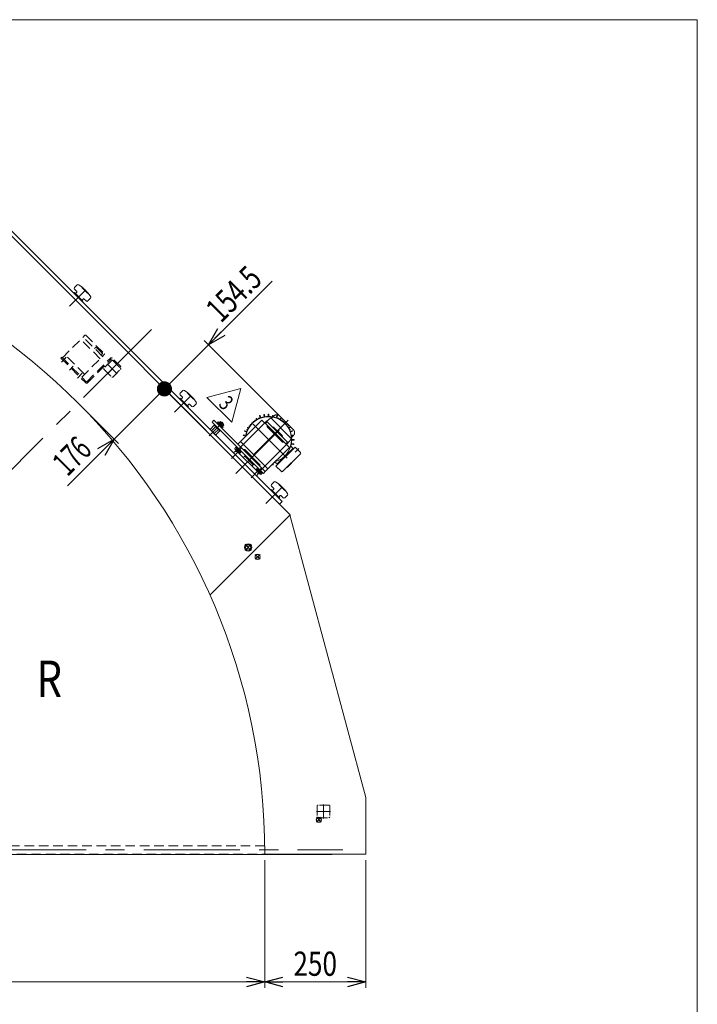
# Model space of a CAD drawing. Units: millimetres. Extents: x -2955 to 2955, y -2027 to 2027.
# Drawn here: x 1276 to 2955, y -412 to 2027 of the extents above; entities that cross this region are included whole.
import ezdxf
from ezdxf.enums import TextEntityAlignment as Align

# ---------------------------------------------------------------- set-up
doc = ezdxf.new("R2010")
doc.units = ezdxf.units.MM
doc.header["$LTSCALE"] = 3.75
for name, pattern in [('CENTER', [50.8, 31.75, -6.35, 6.35, -6.35]), ('CENTERX2', [101.6, 63.5, -12.7, 12.7, -12.7]), ('DASHED2', [9.525, 6.35, -3.175]), ('DIVIDE', [31.75, 12.7, -6.35, 0, -6.35, 0, -6.35]), ('PHANTOM', [63.5, 31.75, -6.35, 6.35, -6.35, 6.35, -6.35])]:
    doc.linetypes.add(name, pattern=pattern)
for name, color, linetype in [('7', 7, 'Continuous'), ('BM0', 7, 'Continuous'), ('L-05', 7, 'Continuous'), ('L-09', 7, 'Continuous'), ('L-13', 7, 'Continuous'), ('Layer0008', 7, 'Continuous'), ('Layer0009', 7, 'Continuous'), ('ZUWAKU', 7, 'Continuous')]:
    doc.layers.add(name, color=color, linetype=linetype)
doc.styles.add('dcStyle0', font='ＭＳ Ｐゴシック', dxfattribs={"width": 1.2})
doc.styles.add('dcStyle1', font='txt.shx', dxfattribs={"width": 1.2, "bigfont": 'bigfont'})
doc.dimstyles.new('dc_Rotated', dxfattribs={"dimtxt": 60, "dimasz": 45.000029, "dimexe": 15, "dimexo": 15, "dimgap": 15, "dimtad": 3, "dimdsep": 46, "dimtxsty": 'dcStyle0', "dimblk1": 'OPEN30', "dimblk2": 'OPEN30', "dimsah": 1, "dimcen": 0.09, "dimclrd": 2, "dimclre": 2, "dimclrt": 2, "dimadec": 0, "dimazin": 2, "dimtfac": 1, "dimtdec": 4, "dimtmove": 0, "dimatfit": 3, "dimfxl": 1, "dimarcsym": 1})

# ---------------------------------------------------------------- blocks, each defined once
blk = doc.blocks.new('_Open30')
at = {"color": 0, "linetype": 'ByBlock', "lineweight": -2}
for p, q in [((-1, 0.267949), (0, 0)), ((0, 0), (-1, -0.267949)), ((0, 0), (-1, 0))]:
    blk.add_line(p, q, dxfattribs=at)
blk = doc.blocks.new('*D11')
at = {"color": 2, "linetype": 'Continuous', "lineweight": 13}
for p, q in [((483.2, -55), (483.2, -371.8)), ((1883.2, -55), (1883.2, -371.8)), ((483.2, -356.8), (1883.2, -356.8))]:
    blk.add_line(p, q, dxfattribs=at)
at = {"color": 2, "xscale": 45.00004211422929, "yscale": 44.99984052335464}
for p, rotation in [((483.2, -356.8), 180), ((1883.2, -356.8), 360)]:
    blk.add_blockref('_Open30', p, dxfattribs=dict(at, rotation=rotation))
at = {"color": 2, "style": 'dcStyle0', "width": 0.825}
blk.add_text('1400', height=60, dxfattribs=at).set_placement((1111.2, -341.8), (1255.2, -341.8), align=Align.FIT)
blk = doc.blocks.new('*D12')
at = {"color": 2, "linetype": 'Continuous', "lineweight": 13}
for p, q in [((1883.2, -55), (1883.2, -371.8)), ((2133.2, -55), (2133.2, -371.8)), ((1883.2, -356.8), (2133.2, -356.8))]:
    blk.add_line(p, q, dxfattribs=at)
at = {"color": 2, "xscale": 45.00004211422929, "yscale": 44.99984052335464}
for p, rotation in [((1883.2, -356.8), 180), ((2133.2, -356.8), 360)]:
    blk.add_blockref('_Open30', p, dxfattribs=dict(at, rotation=rotation))
at = {"color": 2, "style": 'dcStyle0', "width": 0.825}
blk.add_text('250', height=60, dxfattribs=at).set_placement((1954.2, -341.8), (2062.2, -341.8), align=Align.FIT)
blk = doc.blocks.new('DC_GROUP_W_GBCW_S_040A_3_18')
at = {"color": 4, "linetype": 'DASHED2', "lineweight": 13}
for p, q in [((2013.2, 79), (2013.2, 52)), ((2042.2, 81), (2015.2, 81)), ((2044.2, 79), (2044.2, 52)), ((2015.2, 50), (2042.2, 50))]:
    blk.add_line(p, q, dxfattribs=at)
for centre, start, end in [((2015.2, 79), 90, 180), ((2042.2, 79), 0, 90), ((2015.2, 52), 180, 270), ((2042.2, 52), 270, 0)]:
    blk.add_arc(centre, 2, start, end, dxfattribs=at)
blk = doc.blocks.new('DC_GROUP_W_GBCW_S_040A_3_17')
at = {"color": 3, "linetype": 'CENTERX2', "lineweight": 13}
for p, q in [((2028.7, 48), (2028.7, 82.9)), ((2011.5, 65.5), (2046, 65.5))]:
    blk.add_line(p, q, dxfattribs=at)
at = {"linetype": 'Continuous'}
blk.add_blockref('DC_GROUP_W_GBCW_S_040A_3_18', (0, 0), dxfattribs=at)
blk = doc.blocks.new('DC_GROUP_W_GBCW_S_040A_3_20')
at = {"color": 4, "linetype": 'DASHED2', "lineweight": 13}
for p, q in [((1503.9, 1182.5), (1484.8, 1163.5)), ((1506.7, 1182.5), (1525.8, 1163.5)), ((1484.8, 1160.6), (1503.9, 1141.5)), ((1506.7, 1141.5), (1525.8, 1160.6))]:
    blk.add_line(p, q, dxfattribs=at)
for centre, start, end in [((1505.3, 1181.1), 45, 135), ((1486.2, 1162), 135, 225), ((1524.4, 1162), 315, 45), ((1505.3, 1142.9), 225, 315)]:
    blk.add_arc(centre, 2, start, end, dxfattribs=at)
blk = doc.blocks.new('DC_GROUP_W_GBCW_S_040A_3_19')
at = {"color": 3, "linetype": 'CENTERX2', "lineweight": 13}
for p, q in [((1517.6, 1149.7), (1493, 1174.4)), ((1493.1, 1149.8), (1517.5, 1174.2))]:
    blk.add_line(p, q, dxfattribs=at)
at = {"linetype": 'Continuous'}
blk.add_blockref('DC_GROUP_W_GBCW_S_040A_3_20', (0, 0), dxfattribs=at)
blk = doc.blocks.new('*D36')
at = {"color": 2, "linetype": 'Continuous', "lineweight": 13}
for p, q in [((1737.6, 1009.1), (1623.9, 1122.8)), ((1509.9, 987.7), (1634.5, 1112.2)), ((1431.1, 1066.6), (1520.6, 977.1)), ((1394.4, 872.1), (1509.9, 987.7))]:
    blk.add_line(p, q, dxfattribs=at)
at = {"color": 2, "xscale": 45.00004211422929, "yscale": 44.99984052335464, "rotation": 44.99999999999962}
blk.add_blockref('_Open30', (1509.9, 987.7), dxfattribs=at)
at = {"color": 2, "style": 'dcStyle0', "width": 0.6875}
blk.add_text('176', height=60, rotation=45, dxfattribs=at).set_placement((1394.4, 893.3), (1458, 957), align=Align.FIT)
blk = doc.blocks.new('_Dot')
at = {"color": 0, "linetype": 'ByBlock', "lineweight": -2}
blk.add_line((-0.5, 0), (-1, 0), dxfattribs=at)
at = {"color": 0, "linetype": 'ByBlock', "const_width": 0.5}
blk.add_lwpolyline([(-0.25, 0, 1), (0.25, 0, 1)], format="xyb", close=True, dxfattribs=at)
blk = doc.blocks.new('*D37')
at = {"color": 2, "linetype": 'Continuous', "lineweight": 13}
for p, q in [((1901.7, 1379.5), (1743.7, 1221.5)), ((1634.5, 1112.2), (1743.7, 1221.5)), ((1925.1, 1040.1), (1733.1, 1232.1)), ((1737.6, 1009.1), (1623.9, 1122.8))]:
    blk.add_line(p, q, dxfattribs=at)
at = {"color": 2, "rotation": 224.9999999999998}
for name, p, xscale, yscale in [('_Open30', (1743.7, 1221.5), 45.00004211422929, 44.99984052335464), ('_Dot', (1634.5, 1112.2), 37.5, 37.5)]:
    blk.add_blockref(name, p, dxfattribs=dict(at, xscale=xscale, yscale=yscale))
at = {"color": 2, "style": 'dcStyle0', "width": 0.780226}
blk.add_text('154.5', height=60, rotation=45, dxfattribs=at).set_placement((1774.5, 1273.4), (1880.5, 1379.5), align=Align.FIT)
blk = doc.blocks.new('DC_GROUP_W_GBCW_S_040A_3_27')
at = {"layer": 'Layer0009', "color": 4, "linetype": 'DASHED2', "lineweight": 13}
for p, q in [((1381.6, 1189.4), (1437.5, 1245.3)), ((1439.6, 1245.3), (1485.6, 1199.3)), ((1475.3, 1186.9), (1427.2, 1235)), ((1481, 1192.6), (1432.9, 1240.7)), ((1436.8, 1148.4), (1388.7, 1196.5)), ((1429.7, 1141.3), (1485.6, 1197.2)), ((1465, 1215.9), (1461.5, 1212.3)), ((1465, 1215.9), (1481.3, 1199.6)), ((1481.3, 1199.6), (1477.6, 1195.9))]:
    blk.add_line(p, q, dxfattribs=at)
at = {"layer": 'Layer0009', "color": 91, "linetype": 'DIVIDE', "lineweight": 13}
for p, q in [((1465.9, 1215.2), (1465.8, 1215.1)), ((1466, 1215.2), (1465.9, 1215.2)), ((1466.2, 1215.2), (1466, 1215.2)), ((1466.3, 1215.2), (1466.2, 1215.2)), ((1466.4, 1215.2), (1466.3, 1215.2)), ((1466.5, 1215.2), (1466.4, 1215.2)), ((1466.6, 1215.2), (1466.5, 1215.2)), ((1466.8, 1215.1), (1466.6, 1215.2)), ((1466.9, 1215.1), (1466.8, 1215.1)), ((1466.9, 1215), (1467.3, 1214.6)), ((1467.8, 1214.1), (1467.3, 1214.6)), ((1468.1, 1213.6), (1467.8, 1214.1)), ((1468.5, 1213.1), (1468.1, 1213.6)), ((1468.8, 1212.6), (1468.5, 1213.1)), ((1469.1, 1212), (1468.8, 1212.6)), ((1469.2, 1211.7), (1469.1, 1212)), ((1471.3, 1209.8), (1471.2, 1209.8)), ((1471.2, 1209.8), (1471.2, 1209.8)), ((1471.4, 1209.9), (1471.3, 1209.9)), ((1471.3, 1209.9), (1471.3, 1209.8)), ((1471.4, 1210.2), (1471.6, 1210.1)), ((1471.5, 1210), (1471.4, 1209.9)), ((1471.6, 1210), (1471.5, 1210)), ((1471.5, 1210), (1471.5, 1210)), ((1471.6, 1210.1), (1471.6, 1210)), ((1471.7, 1210.1), (1471.6, 1210.1)), ((1471.6, 1210), (1471.6, 1210)), ((1471.8, 1210.1), (1471.7, 1210.1)), ((1471.7, 1210.1), (1471.7, 1210.1)), ((1471.9, 1210), (1471.8, 1210.1)), ((1471.8, 1210.1), (1471.8, 1210.1)), ((1471.9, 1210), (1472.2, 1209.7)), ((1471.9, 1210), (1471.9, 1210)), ((1471.9, 1210), (1471.9, 1210)), ((1472.3, 1209.6), (1472.2, 1209.7)), ((1472.4, 1209.4), (1472.3, 1209.6)), ((1472.5, 1209.2), (1472.4, 1209.4)), ((1472.4, 1208.6), (1472.5, 1208.9)), ((1472.4, 1208.5), (1472.4, 1208.6)), ((1472.5, 1208.9), (1472.5, 1209.2)), ((1476.1, 1205), (1475.8, 1205.1)), ((1476.5, 1204.9), (1476.1, 1205)), ((1476.9, 1204.7), (1476.5, 1204.9)), ((1477.3, 1204.5), (1476.9, 1204.7)), ((1477.7, 1204.2), (1477.3, 1204.5)), ((1478, 1203.9), (1477.7, 1204.2)), ((1478, 1203.9), (1478.4, 1203.5)), ((1478.3, 1202.6), (1478.4, 1202.7)), ((1478.5, 1203.4), (1478.4, 1203.5)), ((1478.4, 1203.5), (1478.4, 1203.5)), ((1478.4, 1202.8), (1478.5, 1202.9)), ((1478.4, 1202.7), (1478.4, 1202.8)), ((1478.5, 1203.3), (1478.5, 1203.4)), ((1478.5, 1203.2), (1478.5, 1203.3)), ((1478.5, 1203.1), (1478.5, 1203.2)), ((1478.5, 1203), (1478.5, 1203.1)), ((1478.5, 1202.9), (1478.5, 1203)), ((1478.6, 1202.8), (1478.5, 1202.9)), ((1479.2, 1202.5), (1478.6, 1202.8)), ((1479.7, 1202.1), (1479.2, 1202.5)), ((1480.3, 1201.6), (1479.7, 1202.1)), ((1480.5, 1201.4), (1480.3, 1201.6)), ((1480.5, 1201.4), (1480.7, 1201.2)), ((1480.7, 1201.2), (1481.1, 1200.8)), ((1391.3, 1190.6), (1382, 1181.3)), ((1430.9, 1151), (1421.6, 1141.7))]:
    blk.add_line(p, q, dxfattribs=at)
at = {"layer": 'Layer0009', "color": 4, "linetype": 'DASHED2', "lineweight": 13}
for centre, start, end in [((1438.6, 1244.2), 45, 135), ((1484.5, 1198.2), 315, 45)]:
    blk.add_arc(centre, 1.5, start, end, dxfattribs=at)
at = {"layer": 'Layer0009', "color": 91, "linetype": 'DIVIDE', "lineweight": 13}
for centre, radius, start, end in [((1469.9, 1208.3), 2.5, 51.8831, 83.2105), ((1456, 1190.6), 25, 38.1169, 49.031), ((1473.7, 1204.5), 2.5, 12.7617, 38.1169), ((1480.4, 1200.1), 1, 332.4576, 45)]:
    blk.add_arc(centre, radius, start, end, dxfattribs=at)
blk.add_open_spline([(1466.8, 1215.1), (1466.8, 1215.1), (1466.8, 1215.1), (1466.8, 1215.1), (1466.8, 1215.1)], degree=3, knots=[0, 0, 0, 0, 0.00319363, 0.02318002, 0.02318002, 0.02318002, 0.02318002], dxfattribs=at)
for points in [[(1466.9, 1215), (1466.9, 1215), (1466.9, 1215), (1466.8, 1215.1)], [(1468.8, 1212.1), (1468.9, 1212.1), (1468.9, 1212.1), (1468.9, 1212.1)], [(1472.4, 1208.6), (1472.4, 1208.6), (1472.4, 1208.6), (1472.4, 1208.6)]]:
    blk.add_open_spline(points, degree=3, dxfattribs=at)
blk = doc.blocks.new('DC_GROUP_W_GBCW_S_040A_3_28')
at = {"layer": 'Layer0008', "color": 4, "linetype": 'DASHED2', "lineweight": 13}
for p, q in [((1380.2, 1190.8), (1378, 1188.6)), ((1378, 1188.6), (1439.5, 1127)), ((1380.2, 1190.8), (1440.9, 1130.1)), ((1442.3, 1130.1), (1500.9, 1188.7)), ((1443.7, 1127), (1502.6, 1185.9)), ((1524, 1165.2), (1503.3, 1185.9)), ((1526.3, 1167.5), (1505.1, 1188.7)), ((1526.3, 1167.5), (1524, 1165.2))]:
    blk.add_line(p, q, dxfattribs=at)
at = {"layer": 'Layer0008', "color": 3, "linetype": 'CENTER', "lineweight": 13}
for p, q in [((1379.6, 1178.8), (1389, 1188.3)), ((1513.1, 1169.8), (1522.5, 1179.2)), ((1419.2, 1139.2), (1428.6, 1148.7))]:
    blk.add_line(p, q, dxfattribs=at)
at = {"layer": 'Layer0008', "color": 91, "linetype": 'DIVIDE', "lineweight": 13}
blk.add_line((1399.4, 1159), (1408.8, 1168.5), dxfattribs=at)
at = {"layer": 'Layer0008', "color": 4, "linetype": 'DASHED2', "lineweight": 13}
for centre, radius, start, end in [((1503, 1186.6), 3, 45, 135), ((1503, 1185.6), 0.5, 45, 135), ((1441.6, 1129.2), 3, 225, 315), ((1441.6, 1130.9), 1, 225, 315)]:
    blk.add_arc(centre, radius, start, end, dxfattribs=at)
blk = doc.blocks.new('DC_GROUP_W_GBCW_S_040A_3_26')
at = {"layer": 'Layer0008', "linetype": 'Continuous'}
blk.add_blockref('DC_GROUP_W_GBCW_S_040A_3_28', (0, 0), dxfattribs=at)
at = {"layer": 'Layer0009', "linetype": 'Continuous'}
blk.add_blockref('DC_GROUP_W_GBCW_S_040A_3_27', (0, 0), dxfattribs=at)
blk = doc.blocks.new('DC_GROUP_W_GBCW_S_040A_3_33')
at = {"color": 2, "linetype": 'Continuous', "lineweight": 13}
for p, q in [((1740, 1091.2), (1823.6, 1113.6)), ((1823.6, 1113.6), (1801.2, 1030)), ((1801.2, 1030), (1740, 1091.2))]:
    blk.add_line(p, q, dxfattribs=at)
at = {"color": 2, "style": 'dcStyle1', "width": 0.741176}
blk.add_text('3', height=37.5, rotation=315, dxfattribs=at).set_placement((1766.6, 1072.5), (1782.5, 1056.6), align=Align.FIT)
blk = doc.blocks.new('DC_GROUP_W_GBCW_S_040A_3_32')
at = {"linetype": 'Continuous'}
blk.add_blockref('DC_GROUP_W_GBCW_S_040A_3_33', (0, 0), dxfattribs=at)
blk = doc.blocks.new('DC_GROUP_W_GBCW_S_040A_3_51')
at = {"color": 3, "linetype": 'CENTERX2', "lineweight": 13}
for p, q in [((2023.3, 51), (2011.2, 38.9)), ((2011.2, 51), (2023.3, 38.9))]:
    blk.add_line(p, q, dxfattribs=at)
at = {"color": 3, "linetype": 'Continuous', "lineweight": 13}
for radius in [6.25, 6.1]:
    blk.add_circle((2017.2, 45), radius, dxfattribs=at)
blk = doc.blocks.new('DC_GROUP_W_GBCW_S_040A_3_52')
at = {"color": 3, "linetype": 'CENTERX2', "lineweight": 13}
for p, q in [((1871.4, 702.2), (1859.3, 690.1)), ((1859.3, 702.2), (1871.4, 690.1))]:
    blk.add_line(p, q, dxfattribs=at)
at = {"color": 3, "linetype": 'Continuous', "lineweight": 13}
for radius in [6.25, 6.1]:
    blk.add_circle((1865.3, 696.2), radius, dxfattribs=at)
blk = doc.blocks.new('DC_GROUP_W_GBCW_S_040A_3_56')
at = {"color": 3, "linetype": 'CENTERX2', "lineweight": 13}
for p, q in [((1849.8, 727.3), (1834.3, 711.8)), ((1834.3, 727.3), (1849.8, 711.8))]:
    blk.add_line(p, q, dxfattribs=at)
at = {"color": 3, "linetype": 'Continuous', "lineweight": 13}
for radius in [9, 6.5]:
    blk.add_circle((1842.1, 719.6), radius, dxfattribs=at)
blk = doc.blocks.new('DC_GROUP_W_GBCW_S_040A_3_1')
at = {"layer": 'ZUWAKU', "color": 7, "linetype": 'Continuous', "lineweight": 13}
for p, q in [((2955, 2026.9), (-2955, 2026.9)), ((2955, -1993.1), (2955, 2026.9))]:
    blk.add_line(p, q, dxfattribs=at)
blk = doc.blocks.new('DC_GROUP_W_GBCW_S_040A_3_3')
at = {"layer": 'L-09', "color": 7, "linetype": 'Continuous', "lineweight": 13}
for p, q in [((302.1, 1707), (302.1, 130)), ((473.2, -41.1), (2050.2, -41.1))]:
    blk.add_line(p, q, dxfattribs=at)
at = {"layer": 'L-09', "color": 140, "linetype": 'PHANTOM', "lineweight": 13}
for p, q in [((303.2, 785), (302.1, 785)), ((1128.2, -40), (1128.2, -41.1))]:
    blk.add_line(p, q, dxfattribs=at)
blk.add_arc((303.2, -40), 170, 359.6293, 0, dxfattribs=at)
blk = doc.blocks.new('DC_GROUP_W_GBCW_S_040A_3_35')
at = {"layer": 'L-09', "color": 7, "linetype": 'Continuous', "lineweight": 13}
for p, q in [((1766.2, 1029.2), (1767.4, 1030.4)), ((1779, 1016.5), (1766.2, 1029.2)), ((1780.1, 1017.6), (1767.4, 1030.4)), ((1769.4, 1028.3), (1770.5, 1029.4)), ((1779.1, 1020.7), (1770.5, 1029.4)), ((1770.7, 1029.1), (1773.2, 1031.6)), ((1772.8, 1027.1), (1775.2, 1029.6)), ((1774.5, 1025.3), (1773.7, 1024)), ((1774.8, 1025.1), (1774, 1023.7)), ((1780.7, 1024.8), (1774.6, 1030.9)), ((1776.8, 1023), (1779.3, 1025.5)), ((1778.1, 1019.7), (1779.1, 1020.7)), ((1778.9, 1021), (1781.4, 1023.4)), ((1779, 1016.5), (1780.1, 1017.6))]:
    blk.add_line(p, q, dxfattribs=at)
for centre, radius, start, end in [((1772.9, 1029.3), 2.32, 6.4811, 83.5189), ((1771.6, 1021.9), 8.51, 25.1808, 64.8192), ((1779.1, 1023.2), 2.32, 6.4811, 83.5189)]:
    blk.add_arc(centre, radius, start, end, dxfattribs=at)
blk = doc.blocks.new('DC_GROUP_W_GBCW_S_040A_3_34')
at = {"layer": 'L-09', "color": 3, "linetype": 'CENTER', "lineweight": 13}
blk.add_line((1779.4, 1029.7), (1745.5, 995.8), dxfattribs=at)
at = {"layer": 'L-09', "color": 7, "linetype": 'Continuous', "lineweight": 13}
for p, q in [((1768, 1026.8), (1766.2, 1025)), ((1776.5, 1018.3), (1768, 1026.8)), ((1768.7, 1026.8), (1768, 1026.8)), ((1768.7, 1026.8), (1776.5, 1019)), ((1747.6, 1011.8), (1757.9, 1022)), ((1751.1, 1008.3), (1761.4, 1018.6)), ((1757.9, 1022), (1771.8, 1008.1)), ((1758.1, 1001.4), (1768.3, 1011.6)), ((1762, 1020.7), (1760.6, 1019.3)), ((1771.8, 1008.1), (1761.5, 997.9)), ((1770.5, 1012.3), (1769.1, 1010.8)), ((1776.5, 1018.3), (1774.7, 1016.5)), ((1776.5, 1018.3), (1776.5, 1019))]:
    blk.add_line(p, q, dxfattribs=at)
at = {"layer": 'L-09', "color": 7, "linetype": 'Continuous', "lineweight": 18}
blk.add_line((1747.6, 1011.8), (1761.5, 997.9), dxfattribs=at)
at = {"layer": 'L-09', "linetype": 'Continuous'}
blk.add_blockref('DC_GROUP_W_GBCW_S_040A_3_35', (0, 0), dxfattribs=at)

msp = doc.modelspace()

# ---------------------------------------------------------------- linework, layer by layer
at = {"color": 3, "linetype": 'CENTERX2', "lineweight": 13}
for p, q in [((1602.705, 1259.434), (140.077, -203.194)), ((440.513, -30.042), (2076.539, -30.042))]:
    msp.add_line(p, q, dxfattribs=at)
at = {"color": 4, "linetype": 'DASHED2', "lineweight": 13}
for p, q in [((1883.013, -20.042), (482.025, -20.042)), ((483.229, -40.042), (1883.229, -40.042))]:
    msp.add_line(p, q, dxfattribs=at)
at = {"color": 7, "linetype": 'Continuous', "lineweight": 13}
msp.add_line((2050.228, -40.042), (2050.228, -41.142), dxfattribs=at)
at = {"layer": '7', "color": 7, "linetype": 'Continuous', "lineweight": 13}
for p in [(1176.577, 1582.839), (1919.746, 826.942)]:
    msp.add_line(p, (1926.11, 833.306), dxfattribs=at)
at = {"layer": 'BM0', "color": 7, "linetype": 'Continuous', "lineweight": 13}
for p, q in [((1143.697, 1602.992), (1946.263, 800.425)), ((1946.263, 800.425), (1747.187, 601.35)), ((2133.229, 99.958), (1945.692, 799.855)), ((2133.229, -40.042), (2133.229, 99.958)), ((1883.229, -40.042), (2133.229, -40.042))]:
    msp.add_line(p, q, dxfattribs=at)
msp.add_arc((303.229, -40.042), 1580, 360, 90, dxfattribs=at)
at = {"layer": 'L-05', "color": 3, "linetype": 'Continuous', "lineweight": 13}
for p, q in [((1411.69, 1363.282), (1418.355, 1369.948)), ((1422.251, 1370.246), (1430.782, 1363.99)), ((1417.347, 1353.383), (1411.69, 1359.04)), ((1417.347, 1351.969), (1413.811, 1348.433)), ((1430.075, 1363.282), (1430.782, 1363.99)), ((1444.924, 1348.433), (1430.075, 1363.282)), ((1430.782, 1363.99), (1445.631, 1349.14)), ((1445.631, 1349.14), (1444.924, 1348.433)), ((1445.631, 1349.14), (1451.887, 1340.609)), ((1433.61, 1335.705), (1430.075, 1332.17)), ((1440.681, 1330.048), (1435.025, 1335.705)), ((1451.589, 1336.714), (1444.924, 1330.048)), ((1673.319, 1101.653), (1679.985, 1108.318)), ((1683.88, 1108.616), (1692.411, 1102.36)), ((1691.704, 1101.653), (1692.411, 1102.36)), ((1706.554, 1086.804), (1691.704, 1101.653)), ((1692.411, 1102.36), (1707.261, 1087.511)), ((1671.552, 1087.864), (1672.966, 1089.279)), ((1672.966, 1089.279), (1694.179, 1068.065)), ((1678.976, 1091.753), (1673.319, 1097.41)), ((1678.976, 1090.339), (1675.441, 1086.804)), ((1695.24, 1074.076), (1691.704, 1070.54)), ((1702.311, 1068.419), (1696.654, 1074.076)), ((1707.261, 1087.511), (1706.554, 1086.804)), ((1713.219, 1075.084), (1706.554, 1068.419)), ((1707.261, 1087.511), (1713.517, 1078.98)), ((1694.179, 1068.065), (1692.765, 1066.651)), ((1899.594, 875.379), (1906.259, 882.044)), ((1910.154, 882.342), (1918.686, 876.086)), ((1905.251, 865.479), (1899.594, 871.136)), ((1905.251, 864.065), (1901.715, 860.53)), ((1917.978, 875.379), (1918.686, 876.086)), ((1932.828, 860.53), (1917.978, 875.379)), ((1918.686, 876.086), (1933.535, 861.237)), ((1933.535, 861.237), (1932.828, 860.53)), ((1933.535, 861.237), (1939.791, 852.706)), ((1921.514, 847.802), (1917.978, 844.266)), ((1928.585, 842.145), (1922.928, 847.802)), ((1939.493, 848.81), (1932.828, 842.145))]:
    msp.add_line(p, q, dxfattribs=at)
at = {"layer": 'L-05', "color": 3, "linetype": 'CENTERX2', "lineweight": 13}
for p, q in [((1399.176, 1317.535), (1439.443, 1357.801)), ((1701.072, 1096.172), (1659.714, 1054.813)), ((1924.249, 866.8), (1885.987, 828.538))]:
    msp.add_line(p, q, dxfattribs=at)
at = {"layer": 'L-05', "color": 140, "linetype": 'Continuous', "lineweight": 13}
for p, q in [((1409.922, 1349.494), (1411.336, 1350.908)), ((1411.336, 1350.908), (1432.55, 1329.695)), ((1432.55, 1329.695), (1431.135, 1328.281)), ((1897.826, 861.59), (1899.24, 863.004)), ((1899.24, 863.004), (1920.453, 841.791)), ((1920.453, 841.791), (1919.039, 840.377))]:
    msp.add_line(p, q, dxfattribs=at)
at = {"layer": 'L-05', "color": 3, "linetype": 'Continuous', "lineweight": 13}
for centre, radius, start, end in [((1420.477, 1367.827), 3, 53.746162, 135), ((1413.811, 1361.161), 3, 135, 225), ((1416.64, 1352.676), 1, 315, 45), ((1434.317, 1334.998), 1, 45, 135), ((1442.803, 1332.17), 3, 225, 315), ((1449.468, 1338.835), 3, 315, 36.253838), ((1675.441, 1099.532), 3, 135, 225), ((1682.106, 1106.197), 3, 53.746162, 135), ((1678.269, 1091.046), 1, 315, 45), ((1695.947, 1073.369), 1, 45, 135), ((1711.098, 1077.206), 3, 315, 36.253838), ((1704.432, 1070.54), 3, 225, 315), ((1908.38, 879.923), 3, 53.746162, 135), ((1901.715, 873.257), 3, 135, 225), ((1904.543, 864.772), 1, 315, 45), ((1922.221, 847.095), 1, 45, 135), ((1930.706, 844.266), 3, 225, 315), ((1937.372, 850.931), 3, 315, 36.253838)]:
    msp.add_arc(centre, radius, start, end, dxfattribs=at)
at = {"layer": 'L-13', "color": 3, "linetype": 'Continuous', "lineweight": 18}
for p, q in [((1891.538, 1044.164), (1891.776, 1049.178)), ((1893.511, 1044.164), (1893.274, 1049.178)), ((1876.261, 1035.183), (1816.157, 975.079)), ((1851.264, 1026.7), (1851.051, 1027.213)), ((1852.218, 1027.654), (1851.704, 1027.867)), ((1854.742, 1029.98), (1854.548, 1030.568)), ((1856.161, 1031.17), (1855.615, 1031.463)), ((1858.846, 1033.277), (1858.506, 1034.127)), ((1859.987, 1034.076), (1859.303, 1034.686)), ((1862.806, 1035.923), (1861.945, 1037.866)), ((1864.489, 1036.895), (1863.237, 1038.612)), ((1867.499, 1038.413), (1867.312, 1039.31)), ((1868.761, 1039.001), (1868.194, 1039.721)), ((1871.838, 1040.342), (1870.347, 1045.135)), ((1873.693, 1041.017), (1871.755, 1045.648)), ((1876.261, 1035.183), (1889.343, 1022.101)), ((1881.521, 1043.115), (1880.884, 1048.094)), ((1883.464, 1043.458), (1882.36, 1048.354)), ((1889.484, 1030.445), (1885.241, 1026.203)), ((1939.406, 980.523), (1889.484, 1030.445)), ((1901.593, 1043.443), (1902.285, 1045.991)), ((1903.515, 1043.104), (1903.737, 1045.735)), ((1911.356, 1041.017), (1913.295, 1045.648)), ((1913.211, 1040.342), (1914.703, 1045.135)), ((1916.288, 1039.001), (1916.855, 1039.721)), ((1917.551, 1038.413), (1917.737, 1039.31)), ((1920.56, 1036.895), (1921.812, 1038.612)), ((1922.243, 1035.923), (1923.104, 1037.866)), ((1925.063, 1034.076), (1925.746, 1034.686)), ((1926.204, 1033.277), (1926.543, 1034.127)), ((1928.889, 1031.17), (1929.434, 1031.463)), ((1930.308, 1029.98), (1930.502, 1030.568)), ((1932.832, 1027.654), (1933.345, 1027.867)), ((1933.786, 1026.7), (1933.999, 1027.213)), ((1837.9, 1005.224), (1833.269, 1007.162)), ((1838.575, 1007.079), (1833.782, 1008.57)), ((1839.916, 1010.156), (1839.196, 1010.723)), ((1840.504, 1011.418), (1839.608, 1011.605)), ((1842.022, 1014.428), (1840.305, 1015.68)), ((1842.994, 1016.111), (1841.051, 1016.972)), ((1844.841, 1018.93), (1844.231, 1019.614)), ((1845.64, 1020.071), (1844.79, 1020.411)), ((1847.747, 1022.757), (1847.454, 1023.302)), ((1848.937, 1024.176), (1848.349, 1024.369)), ((1889.343, 1017.859), (1926.819, 980.382)), ((1903.838, 1017.505), (1903.131, 1016.798)), ((1903.838, 1017.505), (1904.954, 1017.804)), ((1904.954, 1017.804), (1926.765, 995.993)), ((1936.112, 1024.176), (1936.7, 1024.369)), ((1937.303, 1022.757), (1937.596, 1023.302)), ((1939.409, 1020.071), (1940.26, 1020.411)), ((1940.208, 1018.93), (1940.818, 1019.614)), ((1942.055, 1016.111), (1943.998, 1016.972)), ((1943.027, 1014.428), (1944.744, 1015.68)), ((1944.545, 1011.418), (1945.442, 1011.605)), ((1945.134, 1010.156), (1945.853, 1010.723)), ((1946.475, 1007.079), (1951.268, 1008.57)), ((1947.15, 1005.224), (1951.78, 1007.162)), ((1823.232, 982.146), (1891.11, 914.268)), ((1835.46, 995.453), (1830.563, 996.557)), ((1835.802, 997.396), (1830.823, 998.033)), ((1926.466, 994.878), (1925.759, 994.171)), ((1926.466, 994.878), (1926.765, 995.993)), ((1931.062, 980.382), (1944.143, 967.301)), ((1939.406, 980.523), (1935.163, 976.281)), ((1949.237, 997.383), (1951.868, 997.605)), ((1949.575, 995.461), (1952.124, 996.153)), ((1949.59, 977.332), (1954.486, 976.228)), ((1950.296, 987.379), (1955.31, 987.142)), ((1950.296, 985.406), (1955.31, 985.643)), ((1816.157, 975.079), (1884.039, 907.197)), ((1821.107, 961.644), (1825.35, 965.886)), ((1821.107, 961.644), (1870.604, 912.146)), ((1833.481, 961.997), (1870.958, 924.521)), ((1944.143, 967.301), (1884.039, 907.197)), ((1958.286, 968.008), (1910.909, 920.632)), ((1952.338, 964.888), (1914.029, 926.579)), ((1927.173, 907.197), (1971.721, 951.744)), ((1947.938, 970.558), (1952.355, 965.293)), ((1949.247, 975.389), (1954.226, 974.752)), ((1951.922, 964.472), (1953.336, 963.058)), ((1958.286, 968.008), (1971.721, 954.573)), ((1833.835, 947.502), (1833.536, 946.386)), ((1833.536, 946.386), (1855.347, 924.575)), ((1834.542, 948.209), (1833.835, 947.502)), ((1903.867, 927.024), (1904.165, 924.691)), ((1908.36, 930.979), (1913.624, 926.562)), ((1914.445, 926.996), (1915.859, 925.581)), ((1938.487, 917.803), (1961.114, 940.431)), ((1960.76, 940.784), (1961.114, 940.431)), ((1856.462, 924.874), (1855.347, 924.575)), ((1857.169, 925.581), (1856.462, 924.874)), ((1870.604, 912.146), (1874.847, 916.389)), ((1902.429, 925.586), (1902.689, 924.431)), ((1910.909, 920.632), (1924.344, 907.197)), ((1938.133, 918.157), (1938.487, 917.803))]:
    msp.add_line(p, q, dxfattribs=at)
at = {"layer": 'L-13', "color": 7, "linetype": 'Continuous', "lineweight": 13}
for p, q in [((1752.518, 1030.233), (1756.76, 1034.476)), ((1879.797, 902.954), (1752.518, 1030.233)), ((1756.76, 1034.476), (1884.039, 907.197)), ((1805.904, 953.512), (1812.268, 959.876)), ((1812.264, 967.658), (1808.888, 964.282)), ((1809.702, 962.442), (1871.403, 900.741)), ((1814.918, 965.004), (1811.541, 961.628)), ((1812.091, 960.053), (1813.223, 961.184)), ((1813.541, 969.21), (1812.127, 967.796)), ((1812.127, 967.796), (1816.837, 963.085)), ((1813.223, 961.184), (1822.061, 952.345)), ((1813.56, 960.847), (1816.072, 963.36)), ((1815.601, 958.806), (1818.113, 961.319)), ((1817.409, 962.655), (1823.532, 956.531)), ((1819.683, 954.723), (1822.196, 957.236)), ((1822.061, 952.345), (1820.93, 951.214)), ((1824.237, 955.195), (1821.725, 952.682)), ((1824.43, 958.32), (1823.087, 956.977)), ((1829.946, 942.198), (1833.481, 945.734)), ((1834.188, 945.734), (1833.481, 945.734)), ((1834.188, 945.734), (1854.694, 925.228)), ((1854.694, 924.521), (1851.159, 920.985)), ((1854.694, 925.228), (1854.694, 924.521)), ((1860.175, 911.969), (1861.306, 913.101)), ((1861.306, 913.101), (1870.145, 904.262)), ((1861.643, 912.764), (1864.155, 915.277)), ((1868.837, 903.307), (1862.473, 896.943)), ((1863.684, 910.723), (1866.197, 913.235)), ((1865.492, 914.572), (1871.616, 908.448)), ((1867.281, 915.47), (1865.937, 914.126)), ((1867.767, 906.64), (1870.279, 909.153)), ((1870.145, 904.262), (1869.013, 903.131)), ((1872.32, 907.112), (1869.808, 904.599)), ((1873.965, 905.957), (1870.589, 902.581)), ((1876.756, 903.166), (1872.045, 907.877)), ((1876.619, 903.304), (1873.242, 899.927)), ((1878.17, 904.58), (1876.756, 903.166)), ((1884.039, 907.197), (1879.797, 902.954))]:
    msp.add_line(p, q, dxfattribs=at)
at = {"layer": 'L-13', "color": 80, "linetype": 'CENTER', "lineweight": 18}
for p, q in [((1887.575, 1032.354), (1814.814, 959.593)), ((1940.962, 1034.83), (1846.563, 940.431)), ((1938.487, 940.431), (1846.563, 1032.354)), ((1941.315, 978.614), (1869.575, 906.874)), ((1967.478, 964.472), (1958.533, 955.527))]:
    msp.add_line(p, q, dxfattribs=at)
at = {"layer": 'L-13', "color": 140, "linetype": 'PHANTOM', "lineweight": 13}
for p, q in [((1897.828, 1040.486), (1883.332, 1028.112)), ((1883.332, 1028.112), (1937.072, 974.372)), ((1949.447, 988.867), (1897.828, 1040.486)), ((1899.44, 1038.874), (1905.804, 1045.238)), ((1919.946, 1045.238), (1954.199, 1010.986)), ((1937.072, 974.372), (1949.447, 988.867)), ((1954.199, 996.844), (1947.835, 990.48))]:
    msp.add_line(p, q, dxfattribs=at)
at = {"layer": 'L-13', "color": 3, "linetype": 'CENTERX2', "lineweight": 13}
for p, q in [((1811.743, 902.783), (1919.091, 1010.129)), ((1800.994, 940.116), (1821.178, 960.3)), ((1811.504, 956.284), (1821.163, 965.943)), ((1849.077, 892.033), (1869.261, 912.217)), ((1865.244, 902.544), (1874.904, 912.203))]:
    msp.add_line(p, q, dxfattribs=at)
at = {"layer": 'L-13', "color": 3, "linetype": 'Continuous', "lineweight": 13}
msp.add_line((1833.481, 945.734), (1854.694, 924.521), dxfattribs=at)
at = {"layer": 'L-13', "color": 3, "linetype": 'Continuous', "lineweight": 18}
for centre, radius, start, end in [((1881.628, 1048.189), 0.75, 12.712663, 187.287337), ((1892.525, 1049.142), 0.75, 2.712663, 177.287337), ((1892.525, 986.392), 57, 286.305586, 171.194447), ((1892.525, 986.392), 57.5, 135.9435, 138.805614), ((1851.512, 1027.405), 0.5, 67.476882, 202.523118), ((1850.986, 1026.585), 0.3, 315.9435, 22.523118), ((1852.332, 1027.931), 0.3, 247.476882, 314.0565), ((1892.525, 986.392), 57.5, 131.194386, 134.0565), ((1855.26, 1030.803), 0.75, 61.759994, 198.240006), ((1854.457, 1029.886), 0.3, 311.194386, 18.240006), ((1856.303, 1031.435), 0.3, 241.759994, 308.805614), ((1892.525, 986.392), 57.5, 125.979887, 128.805614), ((1858.97, 1034.313), 0.5, 48.235697, 201.764303), ((1858.567, 1033.166), 0.3, 305.979887, 21.764303), ((1860.187, 1034.299), 0.3, 228.235697, 304.020113), ((1892.525, 986.392), 57.5, 121.25919, 124.020113), ((1862.631, 1038.17), 0.75, 36.108794, 203.891206), ((1862.532, 1035.802), 0.3, 301.25919, 23.891206), ((1864.732, 1037.072), 0.3, 216.108794, 298.74081), ((1892.525, 986.392), 57.5, 115.979887, 118.74081), ((1867.802, 1039.411), 0.5, 38.235697, 191.764303), ((1867.205, 1038.352), 0.3, 295.979887, 11.764303), ((1868.997, 1039.187), 0.3, 218.235697, 294.020113), ((1892.525, 986.392), 57.5, 111.277321, 114.020113), ((1871.063, 1045.358), 0.75, 22.712663, 197.287337), ((1871.552, 1040.253), 0.3, 290.882545, 17.287337), ((1873.97, 1041.133), 0.3, 202.712663, 289.117455), ((1892.525, 986.392), 57.5, 101.277375, 108.722679), ((1881.223, 1043.077), 0.3, 280.872312, 7.287337), ((1883.757, 1043.524), 0.3, 192.712663, 279.127688), ((1892.525, 986.392), 57.5, 91.277375, 98.722625), ((1891.238, 1044.178), 0.3, 270.872312, 357.287337), ((1893.811, 1044.178), 0.3, 182.712663, 269.127688), ((1892.525, 986.392), 57.5, 81.263482, 88.722625), ((1901.304, 1043.522), 0.3, 261.263482, 344.815364), ((1902.987, 1045.727), 0.75, 349.741085, 170.258915), ((1903.814, 1043.079), 0.3, 175.184636, 258.736518), ((1892.525, 986.392), 57.5, 71.277321, 78.736518), ((1911.08, 1041.133), 0.3, 250.882545, 337.287337), ((1913.497, 1040.253), 0.3, 162.712663, 249.117455), ((1913.986, 1045.358), 0.75, 342.712663, 157.287337), ((1892.525, 986.392), 57.5, 65.979887, 68.722679), ((1916.053, 1039.187), 0.3, 245.979887, 321.764303), ((1917.248, 1039.411), 0.5, 348.235697, 141.764303), ((1917.844, 1038.352), 0.3, 168.235697, 244.020113), ((1892.525, 986.392), 57.5, 61.25919, 64.020113), ((1920.318, 1037.072), 0.3, 241.25919, 323.891206), ((1922.418, 1038.17), 0.75, 336.108794, 143.891206), ((1922.518, 1035.802), 0.3, 156.108794, 238.74081), ((1892.525, 986.392), 57.5, 55.979887, 58.74081), ((1924.863, 1034.299), 0.3, 235.979887, 311.764303), ((1926.079, 1034.313), 0.5, 338.235697, 131.764303), ((1926.482, 1033.166), 0.3, 158.235697, 234.020113), ((1892.525, 986.392), 57.5, 51.194386, 54.020113), ((1928.747, 1031.435), 0.3, 231.194386, 298.240006), ((1929.789, 1030.803), 0.75, 341.759994, 118.240006), ((1930.593, 1029.886), 0.3, 161.759994, 228.805614), ((1892.525, 986.392), 57.5, 45.9435, 48.805614), ((1932.717, 1027.931), 0.3, 225.9435, 292.523118), ((1933.537, 1027.405), 0.5, 337.476882, 112.523118), ((1934.063, 1026.585), 0.3, 157.476882, 224.0565), ((1892.525, 986.392), 57.5, 41.194386, 44.0565), ((1833.559, 1007.854), 0.75, 72.712663, 247.287337), ((1892.525, 986.392), 57.5, 161.277321, 168.722625), ((1837.784, 1004.948), 0.3, 340.882545, 67.287337), ((1838.664, 1007.365), 0.3, 252.712663, 339.117455), ((1892.525, 986.392), 57.5, 155.979887, 158.722679), ((1839.506, 1011.116), 0.5, 78.235697, 231.764303), ((1839.73, 1009.92), 0.3, 335.979887, 51.764303), ((1840.747, 1016.286), 0.75, 66.108794, 233.891206), ((1840.565, 1011.712), 0.3, 258.235697, 334.020113), ((1892.525, 986.392), 57.5, 151.25919, 154.020113), ((1841.845, 1014.185), 0.3, 331.25919, 53.891206), ((1843.116, 1016.385), 0.3, 246.108794, 328.74081), ((1892.525, 986.392), 57.5, 145.979887, 148.74081), ((1844.604, 1019.947), 0.5, 68.235697, 221.764303), ((1844.618, 1018.731), 0.3, 325.979887, 41.764303), ((1845.752, 1020.35), 0.3, 248.235697, 324.020113), ((1892.525, 986.392), 57.5, 141.194386, 144.020113), ((1848.114, 1023.657), 0.75, 71.759994, 208.240006), ((1847.482, 1022.615), 0.3, 321.194386, 28.240006), ((1849.031, 1024.46), 0.3, 251.759994, 318.805614), ((1890.403, 1018.919), 1.5, 135, 225), ((1888.282, 1021.041), 1.5, 315, 45), ((1936.018, 1024.46), 0.3, 221.194386, 288.240006), ((1936.935, 1023.657), 0.75, 331.759994, 108.240006), ((1937.567, 1022.615), 0.3, 151.759994, 218.805614), ((1892.525, 986.392), 57.5, 35.979887, 38.805614), ((1939.298, 1020.35), 0.3, 215.979887, 291.764303), ((1940.432, 1018.731), 0.3, 138.235697, 214.020113), ((1892.525, 986.392), 57.5, 31.25919, 34.020113), ((1940.445, 1019.947), 0.5, 318.235697, 111.764303), ((1941.934, 1016.385), 0.3, 211.25919, 293.891206), ((1943.204, 1014.185), 0.3, 126.108794, 208.74081), ((1892.525, 986.392), 57.5, 25.979887, 28.74081), ((1944.302, 1016.286), 0.75, 306.108794, 113.891206), ((1944.484, 1011.712), 0.3, 205.979887, 281.764303), ((1945.319, 1009.92), 0.3, 128.235697, 204.020113), ((1892.525, 986.392), 57.5, 21.277321, 24.020113), ((1945.544, 1011.116), 0.5, 308.235697, 101.764303), ((1946.385, 1007.365), 0.3, 200.882545, 287.287337), ((1947.265, 1004.948), 0.3, 112.712663, 199.117455), ((1892.525, 986.392), 57.5, 11.263482, 18.722679), ((1951.49, 1007.854), 0.75, 292.712663, 107.287337), ((1830.728, 997.289), 0.75, 82.712663, 257.287337), ((1835.394, 995.16), 0.3, 350.872312, 77.287337), ((1892.525, 986.392), 57.5, 171.277375, 171.869898), ((1835.84, 997.694), 0.3, 262.712663, 349.127688), ((1927.88, 981.443), 1.5, 225, 315), ((1930.001, 979.321), 1.5, 45, 135), ((1949.211, 997.682), 0.3, 191.263482, 274.815364), ((1949.654, 995.172), 0.3, 105.184636, 188.736518), ((1949.656, 977.625), 0.3, 170.882545, 257.287337), ((1892.525, 986.392), 57.5, 1.277375, 8.736518), ((1892.525, 986.392), 57.5, 351.277375, 358.722625), ((1950.31, 987.679), 0.3, 180.882545, 267.287337), ((1950.31, 987.681), 0.3, 181.277375, 267.71801), ((1950.31, 985.106), 0.3, 92.712663, 179.117455), ((1950.31, 985.104), 0.3, 92.28199, 178.722625), ((1951.859, 996.855), 0.75, 279.741085, 100.258915), ((1954.321, 975.496), 0.75, 262.712663, 77.287337), ((1955.275, 986.392), 0.75, 272.712663, 87.287337), ((1830.299, 963.058), 1.5, 225, 315), ((1832.421, 960.937), 1.5, 45, 135), ((1948.168, 970.75), 0.3, 164.298539, 220), ((1892.525, 986.392), 57.5, 344.298539, 348.722625), ((1949.209, 975.091), 0.3, 82.712663, 169.117455), ((1952.126, 965.1), 0.3, 315, 40), ((1970.306, 953.158), 2, 315, 45), ((1892.525, 986.392), 57.5, 285.408154, 285.701461), ((1908.167, 930.749), 0.3, 50, 105.701461), ((1872.019, 921.339), 1.5, 135, 225), ((1869.897, 923.46), 1.5, 315, 45), ((1903.421, 924.596), 0.75, 192.712663, 7.287337), ((1913.817, 926.792), 0.3, 230, 315), ((1925.759, 908.611), 2, 225, 315)]:
    msp.add_arc(centre, radius, start, end, dxfattribs=at)
at = {"layer": 'L-13', "color": 140, "linetype": 'PHANTOM', "lineweight": 13}
for centre, start, end in [((1912.875, 1038.167), 45, 135), ((1947.127, 1003.915), 315, 45)]:
    msp.add_arc(centre, 10, start, end, dxfattribs=at)
at = {"layer": 'L-13', "color": 7, "linetype": 'Continuous', "lineweight": 13}
for centre, radius, start, end in [((1811.675, 964.416), 2.791, 182.754498, 267.245502), ((1820.807, 965.587), 10.077, 203.134547, 212.097561), ((1815.601, 960.848), 2.556, 10.615753, 79.384247), ((1813.715, 952.838), 9.553, 27.412046, 62.587954), ((1821.725, 954.724), 2.556, 10.615753, 79.384247), ((1863.685, 912.764), 2.556, 10.615753, 79.384247), ((1861.798, 904.755), 9.553, 27.412046, 62.587954), ((1874.548, 911.847), 10.077, 237.902439, 246.865453), ((1869.808, 906.641), 2.556, 10.615753, 79.384247), ((1873.376, 902.715), 2.791, 182.754498, 267.245502)]:
    msp.add_arc(centre, radius, start, end, dxfattribs=at)

# ---------------------------------------------------------------- block references
at = {"linetype": 'Continuous'}
for name in ['DC_GROUP_W_GBCW_S_040A_3_26', 'DC_GROUP_W_GBCW_S_040A_3_19', 'DC_GROUP_W_GBCW_S_040A_3_32', 'DC_GROUP_W_GBCW_S_040A_3_56', 'DC_GROUP_W_GBCW_S_040A_3_52', 'DC_GROUP_W_GBCW_S_040A_3_17', 'DC_GROUP_W_GBCW_S_040A_3_51']:
    msp.add_blockref(name, (0, 0), dxfattribs=at)
at = {"layer": 'L-09', "linetype": 'Continuous'}
for name in ['DC_GROUP_W_GBCW_S_040A_3_3', 'DC_GROUP_W_GBCW_S_040A_3_34']:
    msp.add_blockref(name, (0, 0), dxfattribs=at)
at = {"layer": 'ZUWAKU', "linetype": 'Continuous'}
msp.add_blockref('DC_GROUP_W_GBCW_S_040A_3_1', (0, 0), dxfattribs=at)

# ---------------------------------------------------------------- texts
at = {"color": 2, "style": 'dcStyle0', "width": 0.769788}
msp.add_text('R', height=90, dxfattribs=at).set_placement((1317.646, 349.142), (1380.646, 349.142), align=Align.FIT)

# ---------------------------------------------------------------- dimensions: what is measured, and where the dimension line sits
at = {"linetype": 'Continuous', "lineweight": 13}
for base, p1, p2, override, picture, middle in [((1743.716, 1221.468), (1748.216, 998.472), (1935.658, 1029.526), {"dimtxt": 60, "dimasz": 37.5, "dimexe": 15, "dimexo": 15, "dimgap": 15, "dimtad": 3, "dimtih": 0, "dimtoh": 0, "dimdec": 2, "dimlfac": 1, "dimzin": 8, "dimtxsty": 'dcStyle0', "dimblk1": 'Dot', "dimblk2": 'Dot', "dimsah": 1, "dimclrd": 2, "dimclre": 2, "dimclrt": 2, "dimazin": 2, "dimtofl": 1, "dimtolj": 0, "dimtzin": 8, "dimarcsym": 1}, '*D37', (1838.091, 1315.844)), ((1634.468, 1112.22), (1420.458, 1077.187), (1748.216, 998.472), {"dimtxt": 60, "dimasz": 45.000029, "dimexe": 15, "dimexo": 15, "dimgap": 15, "dimtad": 3, "dimtih": 0, "dimtoh": 0, "dimdec": 0, "dimlfac": 1, "dimzin": 8, "dimtxsty": 'dcStyle0', "dimblk1": 'Open30', "dimblk2": 'Open30', "dimsah": 1, "dimclrd": 2, "dimclre": 2, "dimclrt": 2, "dimazin": 2, "dimtofl": 1, "dimtolj": 0, "dimtzin": 8, "dimarcsym": 1}, '*D36', (1436.784, 914.536))]:
    dim = msp.add_linear_dim(base=base, p1=p1, p2=p2, angle=45, dimstyle='dc_Rotated', override=override, dxfattribs=at)
    dim.commit()
    dim.dimension.update_dxf_attribs({"geometry": picture, "text_midpoint": middle, "dimtype": 160})
for base, p1, p2, picture, middle in [((1883.229, -356.838), (483.229, -40.042), (1883.229, -40.042), '*D11', (1183.229, -356.838)), ((2133.229, -356.838), (1883.229, -40.042), (2133.229, -40.042), '*D12', (2008.229, -356.838))]:
    dim = msp.add_linear_dim(base=base, p1=p1, p2=p2, dimstyle='dc_Rotated', override={"dimtxt": 60, "dimasz": 45.000029, "dimexe": 15, "dimexo": 15, "dimgap": 15, "dimtad": 3, "dimtih": 0, "dimtoh": 0, "dimdec": 2, "dimlfac": 1, "dimzin": 8, "dimtxsty": 'dcStyle0', "dimblk1": 'Open30', "dimblk2": 'Open30', "dimsah": 1, "dimclrd": 2, "dimclre": 2, "dimclrt": 2, "dimazin": 2, "dimtofl": 1, "dimtolj": 0, "dimtzin": 8, "dimarcsym": 1}, dxfattribs=at)
    dim.commit()
    dim.dimension.update_dxf_attribs({"geometry": picture, "text_midpoint": middle, "dimtype": 160})

doc.saveas('drawing.dxf')
